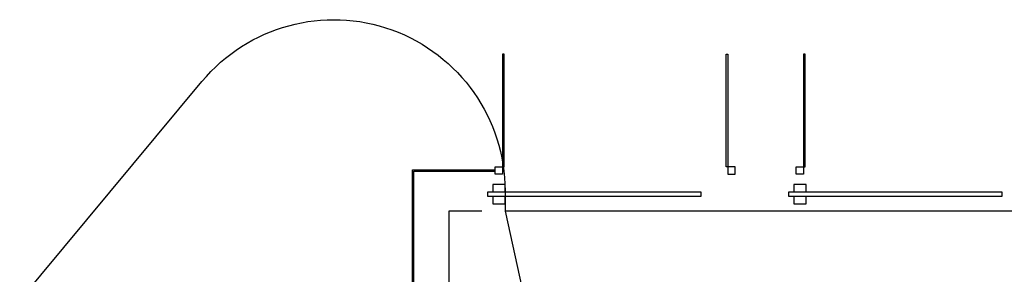
# Model space of a CAD drawing. Units: millimetres. Extents: x 6204 to 7869, y -1498 to -1181.
# Drawn here: x 7201 to 7221, y -1257 to -1251 of the extents above; entities that cross this region are included whole.
import ezdxf

# ---------------------------------------------------------------- set-up
doc = ezdxf.new("R2010")
doc.units = ezdxf.units.MM
doc.header["$LTSCALE"] = 10
doc.linetypes.add('HIDDEN', pattern=[0.375, 0.25, -0.125])
for name, color, linetype in [('ARQ-ELETRÔNICOS', 1, 'Continuous'), ('ARQ-ESQ-01', 1, 'Continuous'), ('ARQ-ESQ-02', 2, 'Continuous'), ('ARQ-PISO', 8, 'Continuous'), ('ARQ-PROJ-01', 1, 'HIDDEN')]:
    doc.layers.add(name, color=color, linetype=linetype)

msp = doc.modelspace()

# ---------------------------------------------------------------- linework, layer by layer
at = {"layer": 'ARQ-ELETRÔNICOS'}
for points in [[(7210.704, -1254.903), (7215.054, -1254.903), (7215.054, -1255.003), (7210.704, -1255.003)], [(7216.854, -1254.903), (7221.204, -1254.903), (7221.204, -1255.003), (7216.854, -1255.003)]]:
    msp.add_lwpolyline(points, close=True, dxfattribs=at)
for points in [[(7211.054, -1254.903), (7211.054, -1254.753), (7210.804, -1254.753), (7210.804, -1254.903)], [(7217.204, -1254.903), (7217.204, -1254.753), (7216.954, -1254.753), (7216.954, -1254.903)], [(7210.804, -1255.003), (7210.804, -1255.153), (7211.054, -1255.153), (7211.054, -1255.003)], [(7216.954, -1255.003), (7216.954, -1255.153), (7217.204, -1255.153), (7217.204, -1255.003)]]:
    msp.add_lwpolyline(points, dxfattribs=at)
at = {"layer": 'ARQ-ESQ-01'}
for points in [[(7211.004, -1254.543), (7210.854, -1254.543), (7210.854, -1254.393), (7211.004, -1254.393)], [(7215.604, -1254.543), (7215.754, -1254.543), (7215.754, -1254.393), (7215.604, -1254.393)], [(7217.154, -1254.543), (7217.004, -1254.543), (7217.004, -1254.393), (7217.154, -1254.393)]]:
    msp.add_lwpolyline(points, close=True, dxfattribs=at)
at = {"layer": 'ARQ-ESQ-02'}
for points in [[(7211.034, -1254.393), (7211.034, -1252.093), (7211.004, -1252.093), (7211.004, -1254.393)], [(7215.574, -1254.393), (7215.574, -1252.093), (7215.604, -1252.093), (7215.604, -1254.393)], [(7217.184, -1254.393), (7217.184, -1252.093), (7217.154, -1252.093), (7217.154, -1254.393)]]:
    msp.add_lwpolyline(points, close=True, dxfattribs=at)
for points in [[(7209.164, -1257.143), (7209.164, -1254.453), (7210.854, -1254.453)], [(7209.194, -1257.143), (7209.194, -1254.483), (7210.854, -1254.483)]]:
    msp.add_lwpolyline(points, dxfattribs=at)
at = {"layer": 'ARQ-PISO'}
msp.add_lwpolyline([(7211.054, -1292.919), (7189.577, -1279.983, 0.112305), (7187.396, -1293.152), (7211.054, -1307.401), (7211.054, -1310.043, -0.18664), (7209.753, -1313.407, -0.200861), (7201.455, -1317.275), (7201.419, -1317.275, -0.285201), (7187.993, -1308.9, -0.100002), (7183.177, -1290.654, -0.168153), (7190.252, -1270.213), (7204.863, -1252.651, -0.701772), (7211.054, -1254.889), (7211.054, -1255.303), (7211.454, -1257.103), (7211.454, -1270.673), (7211.054, -1271.803), (7211.054, -1279.168), (7206.054, -1279.168), (7206.054, -1287.668), (7210.554, -1287.668, -0.414214), (7211.054, -1288.168), (7211.054, -1292.919)], format="xyb", dxfattribs=at)
msp.add_lwpolyline([(7236.229, -1255.303), (7211.054, -1255.303)], dxfattribs=at)
at = {"layer": 'ARQ-PROJ-01'}
msp.add_lwpolyline([(7209.904, -1271.803), (7236.829, -1271.803), (7236.829, -1255.303), (7209.904, -1255.303)], close=True, dxfattribs=at)

doc.saveas('drawing.dxf')
